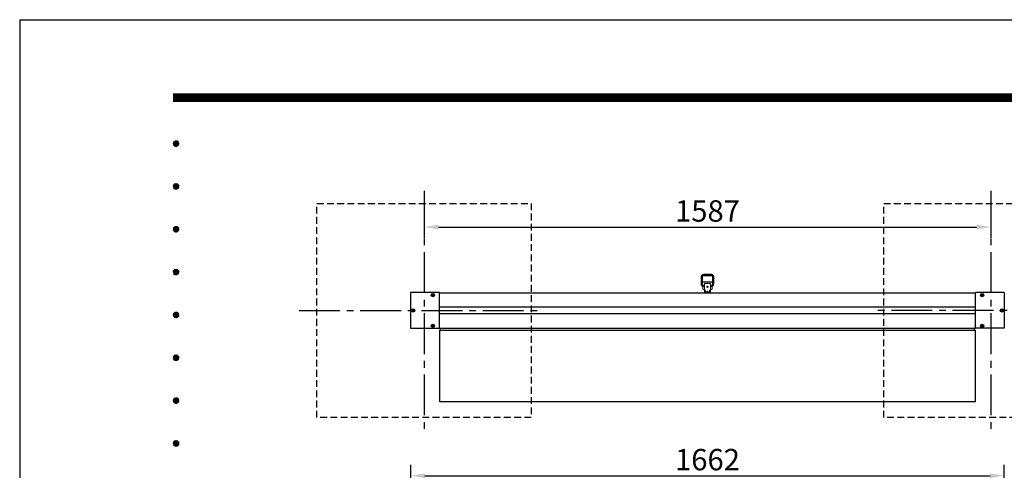
# Model space of a CAD drawing. Extents: x 0 to 8400, y 0 to 5940.
# Drawn here: x 0 to 2757, y 4678 to 5940 of the extents above; entities that cross this region are included whole.
import ezdxf
from ezdxf.enums import TextEntityAlignment as Align

# ---------------------------------------------------------------- set-up
doc = ezdxf.new("R2010")
doc.units = 0
doc.header["$LTSCALE"] = 6
doc.linetypes.add('CENTER2', pattern=[28.575, 19.05, -3.175, 3.175, -3.175])
doc.linetypes.add('HIDDEN2', pattern=[4.7625, 3.175, -1.5875])
doc.layers.get('0').update_dxf_attribs({"linetype": 'CONTINUOUS'})
doc.layers.get('DEFPOINTS').update_dxf_attribs({"linetype": 'CONTINUOUS'})
for name, color, linetype in [('P001', 131, 'CONTINUOUS'), ('P019', 71, 'CONTINUOUS'), ('P901', 135, 'CONTINUOUS'), ('P919', 75, 'CONTINUOUS'), ('P_1CENTER', 2, 'CONTINUOUS'), ('P_2DIM', 6, 'CONTINUOUS'), ('P_5DRAWFRAME', 104, 'CONTINUOUS')]:
    doc.layers.add(name, color=color, linetype=linetype)
doc.styles.add('BIGFONT', font='simplex.shx', dxfattribs={"bigfont": 'extfont2.shx'})
doc.dimstyles.new('DIMBIGFONT$0', dxfattribs={"dimtxt": 3, "dimasz": 2, "dimexe": 1.5, "dimexo": 3, "dimgap": 0.75, "dimtad": 1, "dimdec": 1, "dimdsep": 46, "dimtxsty": 'BIGFONT', "dimcen": 0, "dimclrt": 230, "dimadec": 0, "dimazin": 0, "dimtfac": 0.6, "dimtdec": 1, "dimtmove": 2, "dimatfit": 3, "dimldrblk": 'DOT', "dimfxl": 0, "dimtvp": 1, "dimtolj": 1, "dimarcsym": 0})

# ---------------------------------------------------------------- blocks, each defined once
blk = doc.blocks.new('DFP3')
at = {"color": 0}
for p, q in [((21.5, 286.6), (408, 286.6)), ((21.5, 286.55), (408, 286.55)), ((21.5, 286.5), (408, 286.5)), ((21.5, 286.45), (408, 286.45)), ((21.5, 286.4), (408, 286.4)), ((408, 286.35), (21.5, 286.35)), ((21.5, 286.3), (408, 286.3)), ((408, 286.25), (21.5, 286.25)), ((21.5, 286.2), (408, 286.2)), ((408, 286.15), (21.5, 286.15)), ((21.5, 286.1), (408, 286.1)), ((21.5, 286.05), (408, 286.05)), ((21.5, 286), (408, 286)), ((21.5, 285.95), (408, 285.95)), ((21.5, 285.9), (408, 285.9)), ((21.5, 285.85), (408, 285.85)), ((21.5, 285.8), (408, 285.8)), ((21.5, 285.75), (408, 285.75)), ((21.5, 285.7), (408, 285.7)), ((408, 285.65), (21.5, 285.65)), ((21.5, 285.6), (408, 285.6)), ((21.5, 279.65), (21.9, 280.05)), ((21.51, 279.73), (21.82, 280.04)), ((21.51, 279.58), (21.97, 280.04)), ((21.52, 279.53), (22.02, 280.03)), ((21.54, 279.48), (22.07, 280.01)), ((21.54, 279.82), (22.07, 279.29)), ((21.55, 279.84), (21.71, 280)), ((21.56, 279.43), (22.12, 279.99)), ((21.56, 279.87), (22.12, 279.31)), ((21.59, 279.39), (22.16, 279.96)), ((21.59, 279.91), (22.16, 279.34)), ((21.63, 279.94), (22.19, 279.38)), ((21.63, 279.36), (22.19, 279.92)), ((21.67, 279.98), (22.23, 279.42)), ((21.67, 279.32), (22.23, 279.88)), ((21.71, 280), (22.25, 279.46)), ((21.71, 279.3), (22.25, 279.84)), ((21.76, 280.03), (22.28, 279.51)), ((21.82, 280.04), (22.29, 279.57)), ((21.88, 280.05), (22.3, 279.63)), ((21.95, 280.05), (22.3, 279.7)), ((22.05, 280.02), (22.27, 279.8)), ((21.5, 279.65), (21.9, 279.25)), ((21.51, 279.72), (21.97, 279.26)), ((21.51, 279.57), (21.82, 279.26)), ((21.52, 279.77), (22.02, 279.27)), ((21.55, 279.46), (21.71, 279.3)), ((21.76, 279.27), (22.28, 279.79)), ((21.82, 279.26), (22.29, 279.73)), ((21.88, 279.25), (22.3, 279.67)), ((21.95, 279.25), (22.3, 279.6)), ((22.05, 279.28), (22.27, 279.5)), ((21.5, 273.65), (21.9, 274.05)), ((21.5, 273.65), (21.9, 273.25)), ((21.51, 273.73), (21.82, 274.04)), ((21.51, 273.58), (21.97, 274.04)), ((21.51, 273.72), (21.97, 273.26)), ((21.51, 273.57), (21.82, 273.26)), ((21.52, 273.53), (22.02, 274.03)), ((21.52, 273.77), (22.02, 273.27)), ((21.54, 273.48), (22.07, 274.01)), ((21.54, 273.82), (22.07, 273.29)), ((21.55, 273.84), (21.71, 274)), ((21.55, 273.46), (21.71, 273.3)), ((21.56, 273.43), (22.12, 273.99)), ((21.56, 273.87), (22.12, 273.31)), ((21.59, 273.39), (22.16, 273.96)), ((21.59, 273.91), (22.16, 273.34)), ((21.63, 273.94), (22.19, 273.38)), ((21.63, 273.36), (22.19, 273.92)), ((21.67, 273.98), (22.23, 273.42)), ((21.67, 273.32), (22.23, 273.88)), ((21.71, 274), (22.25, 273.46)), ((21.71, 273.3), (22.25, 273.84)), ((21.76, 274.03), (22.28, 273.51)), ((21.76, 273.27), (22.28, 273.79)), ((21.82, 274.04), (22.29, 273.57)), ((21.82, 273.26), (22.29, 273.73)), ((21.88, 274.05), (22.3, 273.63)), ((21.88, 273.25), (22.3, 273.67)), ((21.95, 274.05), (22.3, 273.7)), ((21.95, 273.25), (22.3, 273.6)), ((22.05, 274.02), (22.27, 273.8)), ((22.05, 273.28), (22.27, 273.5)), ((21.5, 267.65), (21.9, 268.05)), ((21.5, 267.65), (21.9, 267.25)), ((21.51, 267.73), (21.82, 268.04)), ((21.51, 267.58), (21.97, 268.04)), ((21.51, 267.72), (21.97, 267.26)), ((21.51, 267.57), (21.82, 267.26)), ((21.52, 267.53), (22.02, 268.03)), ((21.52, 267.77), (22.02, 267.27)), ((21.54, 267.48), (22.07, 268.01)), ((21.54, 267.82), (22.07, 267.29)), ((21.55, 267.84), (21.71, 268)), ((21.55, 267.46), (21.71, 267.3)), ((21.56, 267.43), (22.12, 267.99)), ((21.56, 267.87), (22.12, 267.31)), ((21.59, 267.39), (22.16, 267.96)), ((21.59, 267.91), (22.16, 267.34)), ((21.63, 267.94), (22.19, 267.38)), ((21.63, 267.36), (22.19, 267.92)), ((21.67, 267.98), (22.23, 267.42)), ((21.67, 267.32), (22.23, 267.88)), ((21.71, 268), (22.25, 267.46)), ((21.71, 267.3), (22.25, 267.84)), ((21.76, 268.03), (22.28, 267.51)), ((21.76, 267.27), (22.28, 267.79)), ((21.82, 268.04), (22.29, 267.57)), ((21.82, 267.26), (22.29, 267.73)), ((21.88, 268.05), (22.3, 267.63)), ((21.88, 267.25), (22.3, 267.67)), ((21.95, 268.05), (22.3, 267.7)), ((21.95, 267.25), (22.3, 267.6)), ((22.05, 268.02), (22.27, 267.8)), ((22.05, 267.28), (22.27, 267.5)), ((21.5, 261.65), (21.9, 262.05)), ((21.51, 261.73), (21.82, 262.04)), ((21.51, 261.58), (21.97, 262.04)), ((21.52, 261.53), (22.02, 262.03)), ((21.54, 261.48), (22.07, 262.01)), ((21.55, 261.84), (21.71, 262)), ((21.56, 261.43), (22.12, 261.99)), ((21.59, 261.39), (22.16, 261.96)), ((21.59, 261.91), (22.16, 261.34)), ((21.63, 261.94), (22.19, 261.38)), ((21.63, 261.36), (22.19, 261.92)), ((21.67, 261.98), (22.23, 261.42)), ((21.67, 261.32), (22.23, 261.88)), ((21.71, 262), (22.25, 261.46)), ((21.76, 262.03), (22.28, 261.51)), ((21.82, 262.04), (22.29, 261.57)), ((21.88, 262.05), (22.3, 261.63)), ((21.95, 262.05), (22.3, 261.7)), ((22.05, 262.02), (22.27, 261.8)), ((21.5, 261.65), (21.9, 261.25)), ((21.51, 261.72), (21.97, 261.26)), ((21.51, 261.57), (21.82, 261.26)), ((21.52, 261.77), (22.02, 261.27)), ((21.54, 261.82), (22.07, 261.29)), ((21.55, 261.46), (21.71, 261.3)), ((21.56, 261.87), (22.12, 261.31)), ((21.71, 261.3), (22.25, 261.84)), ((21.76, 261.27), (22.28, 261.79)), ((21.82, 261.26), (22.29, 261.73)), ((21.88, 261.25), (22.3, 261.67)), ((21.95, 261.25), (22.3, 261.6)), ((22.05, 261.28), (22.27, 261.5)), ((21.5, 255.65), (21.9, 256.05)), ((21.5, 255.65), (21.9, 255.25)), ((21.51, 255.73), (21.82, 256.04)), ((21.51, 255.58), (21.97, 256.04)), ((21.51, 255.72), (21.97, 255.26)), ((21.51, 255.57), (21.82, 255.26)), ((21.52, 255.53), (22.02, 256.03)), ((21.52, 255.77), (22.02, 255.27)), ((21.54, 255.48), (22.07, 256.01)), ((21.54, 255.82), (22.07, 255.29)), ((21.55, 255.84), (21.71, 256)), ((21.55, 255.46), (21.71, 255.3)), ((21.56, 255.43), (22.12, 255.99)), ((21.56, 255.87), (22.12, 255.31)), ((21.59, 255.39), (22.16, 255.96)), ((21.59, 255.91), (22.16, 255.34)), ((21.63, 255.94), (22.19, 255.38)), ((21.63, 255.36), (22.19, 255.92)), ((21.67, 255.98), (22.23, 255.42)), ((21.67, 255.32), (22.23, 255.88)), ((21.71, 256), (22.25, 255.46)), ((21.71, 255.3), (22.25, 255.84)), ((21.76, 256.03), (22.28, 255.51)), ((21.76, 255.27), (22.28, 255.79)), ((21.82, 256.04), (22.29, 255.57)), ((21.82, 255.26), (22.29, 255.73)), ((21.88, 256.05), (22.3, 255.63)), ((21.88, 255.25), (22.3, 255.67)), ((21.95, 256.05), (22.3, 255.7)), ((21.95, 255.25), (22.3, 255.6)), ((22.05, 256.02), (22.27, 255.8)), ((22.05, 255.28), (22.27, 255.5)), ((21.5, 249.65), (21.9, 250.05)), ((21.5, 249.65), (21.9, 249.25)), ((21.51, 249.73), (21.82, 250.04)), ((21.51, 249.58), (21.97, 250.04)), ((21.51, 249.72), (21.97, 249.26)), ((21.51, 249.57), (21.82, 249.26)), ((21.52, 249.53), (22.02, 250.03)), ((21.52, 249.77), (22.02, 249.27)), ((21.54, 249.48), (22.07, 250.01)), ((21.54, 249.82), (22.07, 249.29)), ((21.55, 249.84), (21.71, 250)), ((21.56, 249.43), (22.12, 249.99)), ((21.56, 249.87), (22.12, 249.31)), ((21.59, 249.39), (22.16, 249.96)), ((21.59, 249.91), (22.16, 249.34)), ((21.63, 249.94), (22.19, 249.38)), ((21.63, 249.36), (22.19, 249.92)), ((21.67, 249.98), (22.23, 249.42)), ((21.67, 249.32), (22.23, 249.88)), ((21.71, 250), (22.25, 249.46)), ((21.71, 249.3), (22.25, 249.84)), ((21.76, 250.03), (22.28, 249.51)), ((21.76, 249.27), (22.28, 249.79)), ((21.82, 250.04), (22.29, 249.57)), ((21.82, 249.26), (22.29, 249.73)), ((21.88, 250.05), (22.3, 249.63)), ((21.88, 249.25), (22.3, 249.67)), ((21.95, 250.05), (22.3, 249.7)), ((21.95, 249.25), (22.3, 249.6)), ((22.05, 250.02), (22.27, 249.8)), ((22.05, 249.28), (22.27, 249.5)), ((21.55, 249.46), (21.71, 249.3)), ((21.5, 243.65), (21.9, 244.05)), ((21.51, 243.73), (21.82, 244.04)), ((21.51, 243.58), (21.97, 244.04)), ((21.52, 243.53), (22.02, 244.03)), ((21.54, 243.48), (22.07, 244.01)), ((21.55, 243.84), (21.71, 244)), ((21.56, 243.43), (22.12, 243.99)), ((21.67, 243.98), (22.23, 243.42)), ((21.71, 244), (22.25, 243.46)), ((21.76, 244.03), (22.28, 243.51)), ((21.82, 244.04), (22.29, 243.57)), ((21.88, 244.05), (22.3, 243.63)), ((21.95, 244.05), (22.3, 243.7)), ((22.05, 244.02), (22.27, 243.8)), ((21.5, 243.65), (21.9, 243.25)), ((21.51, 243.72), (21.97, 243.26)), ((21.51, 243.57), (21.82, 243.26)), ((21.52, 243.77), (22.02, 243.27)), ((21.54, 243.82), (22.07, 243.29)), ((21.55, 243.46), (21.71, 243.3)), ((21.56, 243.87), (22.12, 243.31)), ((21.59, 243.39), (22.16, 243.96)), ((21.59, 243.91), (22.16, 243.34)), ((21.63, 243.94), (22.19, 243.38)), ((21.63, 243.36), (22.19, 243.92)), ((21.67, 243.32), (22.23, 243.88)), ((21.71, 243.3), (22.25, 243.84)), ((21.76, 243.27), (22.28, 243.79)), ((21.82, 243.26), (22.29, 243.73)), ((21.88, 243.25), (22.3, 243.67)), ((21.95, 243.25), (22.3, 243.6)), ((22.05, 243.28), (22.27, 243.5)), ((21.5, 237.65), (21.9, 238.05)), ((21.5, 237.65), (21.9, 237.25)), ((21.51, 237.73), (21.82, 238.04)), ((21.51, 237.58), (21.97, 238.04)), ((21.51, 237.72), (21.97, 237.26)), ((21.51, 237.57), (21.82, 237.26)), ((21.52, 237.53), (22.02, 238.03)), ((21.52, 237.77), (22.02, 237.27)), ((21.54, 237.48), (22.07, 238.01)), ((21.54, 237.82), (22.07, 237.29)), ((21.55, 237.84), (21.71, 238)), ((21.55, 237.46), (21.71, 237.3)), ((21.56, 237.43), (22.12, 237.99)), ((21.56, 237.87), (22.12, 237.31)), ((21.59, 237.39), (22.16, 237.96)), ((21.59, 237.91), (22.16, 237.34)), ((21.63, 237.94), (22.19, 237.38)), ((21.63, 237.36), (22.19, 237.92)), ((21.67, 237.98), (22.23, 237.42)), ((21.67, 237.32), (22.23, 237.88)), ((21.71, 238), (22.25, 237.46)), ((21.71, 237.3), (22.25, 237.84)), ((21.76, 238.03), (22.28, 237.51)), ((21.76, 237.27), (22.28, 237.79)), ((21.82, 238.04), (22.29, 237.57)), ((21.82, 237.26), (22.29, 237.73)), ((21.88, 238.05), (22.3, 237.63)), ((21.88, 237.25), (22.3, 237.67)), ((21.95, 238.05), (22.3, 237.7)), ((21.95, 237.25), (22.3, 237.6)), ((22.05, 238.02), (22.27, 237.8)), ((22.05, 237.28), (22.27, 237.5))]:
    blk.add_line(p, q, dxfattribs=at)
at = {"layer": 'DEFPOINTS', "color": 0}
for q in [(0, 0), (420, 297)]:
    blk.add_line((0, 297), q, dxfattribs=at)
at = {"color": 83, "style": 'BIGFONT', "flags": 8}
for tag, p in [('REV04', (27.26, 27.96)), ('REV03', (27.26, 22.49)), ('REV02', (27.26, 16.49)), ('REV01', (27.26, 11.3))]:
    blk.add_attdef(tag, text='', height=2, dxfattribs=at).set_placement(p, align=Align.BOTTOM_LEFT)
for tag, p in [('R4D', (93.12, 27.96)), ('R4C', (102.25, 27.96)), ('R4A', (111.37, 27.96)), ('R3D', (93.12, 22.49)), ('R3C', (102.25, 22.49)), ('R3A', (111.37, 22.49)), ('R2D', (93.12, 16.49)), ('R2C', (102.25, 16.49)), ('R2A', (111.37, 16.49)), ('R1D', (93.12, 11.3)), ('R1C', (102.25, 11.3)), ('R1A', (111.37, 11.3))]:
    blk.add_attdef(tag, text='', height=2, dxfattribs=at).set_placement(p, align=Align.BOTTOM_CENTER)
at = {"color": 83, "style": 'BIGFONT'}
for tag, height, p in [('PROJECT1', 4, (283.38, 25.6)), ('DATE', 3, (344.68, 25.84)), ('SCALE', 3, (379.68, 25.84)), ('PROJECT2', 4, (284.2, 17.84)), ('PROJECT3', 4, (284.2, 10.57)), ('DWGNO', 3, (358.68, 10.57))]:
    blk.add_attdef(tag, text='', height=height, dxfattribs=at).set_placement(p, align=Align.BOTTOM_CENTER)
at = {"color": 0, "style": 'BIGFONT', "flags": 2}
blk.add_attdef('FILENAME', (116.56, 10.92), '', height=1, dxfattribs=at)
blk = doc.blocks.new('*D4')
at = {"layer": 'DEFPOINTS', "color": 0}
for p in [(2756.6, 4662.6), (1094.6, 4395.1), (2756.6, 4395.1)]:
    blk.add_point(p, dxfattribs=at)
at = {"layer": 'P_2DIM', "color": 0, "lineweight": -2}
for p, q in [((1094.6, 4455.1), (1094.6, 4692.6)), ((2756.6, 4455.1), (2756.6, 4692.6)), ((1134.6, 4662.6), (2716.6, 4662.6))]:
    blk.add_line(p, q, dxfattribs=at)
at = {"layer": 'P_2DIM', "color": 0}
for points in [[(1134.6, 4669.2), (1134.6, 4655.9), (1094.6, 4662.6)], [(2716.6, 4669.2), (2716.6, 4655.9), (2756.6, 4662.6)]]:
    blk.add_solid(points, dxfattribs=at)
at = {"layer": 'P_2DIM', "color": 230, "insert": (1925.6, 4707.6), "char_height": 60, "attachment_point": 5, "style": 'BIGFONT'}
blk.add_mtext('\\A1;1662', dxfattribs=at)
blk = doc.blocks.new('_DOT')
at = {"color": 0, "linetype": 'ByBlock'}
blk.add_line((-0.5, 0), (-1, 0), dxfattribs=at)
at = {"color": 0, "linetype": 'ByBlock', "const_width": 0.5}
blk.add_lwpolyline([(-0.25, 0, 1), (0.25, 0, 1)], format="xyb", close=True, dxfattribs=at)
blk = doc.blocks.new('*D8')
at = {"layer": 'DEFPOINTS', "color": 0}
for p in [(1132.1, 5475.5), (2719.1, 5475.5), (2719.1, 5359.1)]:
    blk.add_point(p, dxfattribs=at)
at = {"layer": 'P_2DIM', "color": 0, "lineweight": -2}
for p, q in [((1132.1, 5415.5), (1132.1, 5329.1)), ((2719.1, 5415.5), (2719.1, 5329.1)), ((1172.1, 5359.1), (2679.1, 5359.1))]:
    blk.add_line(p, q, dxfattribs=at)
at = {"layer": 'P_2DIM', "color": 0}
for points in [[(1172.1, 5365.8), (1172.1, 5352.5), (1132.1, 5359.1)], [(2679.1, 5365.8), (2679.1, 5352.5), (2719.1, 5359.1)]]:
    blk.add_solid(points, dxfattribs=at)
at = {"layer": 'P_2DIM', "color": 230, "insert": (1925.6, 5404.1), "char_height": 60, "attachment_point": 5, "style": 'BIGFONT'}
blk.add_mtext('\\A1;1587', dxfattribs=at)
blk = doc.blocks.new('AKARI')
at = {"layer": 'P019', "lineweight": 15}
for p, q in [((-14.3, 47.3), (-14.4, 47)), ((-14.4, 47), (-14.4, 22.9)), ((-14, 47.8), (-14.3, 47.6)), ((-14.3, 47.6), (-14.3, 47.3)), ((-13.7, 48), (-14, 47.8)), ((-13.4, 48), (-13.7, 48)), ((13.4, 48), (-13.4, 48)), ((13.7, 48), (13.4, 48)), ((14, 47.8), (13.7, 48)), ((14.2, 47.6), (14, 47.8)), ((14.3, 47.3), (14.2, 47.6)), ((14.4, 47), (14.3, 47.3)), ((14.4, 22.9), (14.4, 47)), ((-14.4, 22.9), (-10.2, 18.7)), ((-8.6, 20.5), (-10.2, 18.7)), ((-8.6, 25.6), (-8.6, 20.5)), ((-8.6, 25.6), (8.6, 25.6)), ((8.6, 25.6), (8.6, 20.5)), ((8.6, 20.5), (10.2, 18.7)), ((10.2, 18.7), (14.4, 22.9))]:
    blk.add_line(p, q, dxfattribs=at)
for points in [[(-8.5, 8.9), (-10, 8.9), (-10.9, 9), (-11.8, 9.4), (-12.5, 10.1), (-12.9, 11), (-13, 11.9), (-13, 14.9), (-13.1, 16.2), (-13.7, 17.4), (-14.5, 18.5), (-15.4, 19.4), (-16.6, 20.9), (-17.3, 22.7), (-17.5, 24.7), (-17.5, 45.7), (-17.3, 47.5), (-16.4, 49.2), (-15, 50.6), (-13.4, 51.4), (-11.5, 51.7), (11.5, 51.7), (13.3, 51.4), (15, 50.6), (16.4, 49.2), (17.2, 47.5), (17.5, 45.7), (17.5, 24.7), (17.2, 22.7), (16.5, 20.9), (15.3, 19.4), (14.5, 18.5), (13.6, 17.4), (13.1, 16.2), (12.9, 14.9), (12.9, 11.9), (12.8, 11), (12.4, 10.1), (11.7, 9.4), (10.9, 9), (9.9, 8.9), (8.5, 8.9)], [(13, 15.8), (11.2, 17.6), (13.7, 20.1), (14.9, 21.6), (15.7, 23.4), (15.9, 25.3), (15.9, 45.7), (15.7, 47.1), (15, 48.4), (14, 49.4), (12.8, 50), (11.3, 50.2), (-11.4, 50.2), (-12.8, 50), (-14.1, 49.4), (-15.1, 48.4), (-15.7, 47.1), (-16, 45.7), (-16, 25.3), (-15.7, 23.4), (-14.9, 21.6), (-13.7, 20.1), (-11.3, 17.6), (-13.1, 15.8)], [(-14.4, 30.2), (14.4, 30.2)], [(-5.5, 1.6), (-6, 6.9), (-8.5, 6.9)], [(8.5, 1.6), (-8.5, 1.6)], [(2.5, 1.6), (0, 4.1), (-2.6, 1.6)], [(8.5, 6.9), (6.1, 6.9), (5.5, 1.6)]]:
    blk.add_lwpolyline(points, dxfattribs=at)
for points in [[(12.6, 31), (12.9, 31), (13.2, 31.2), (13.4, 31.4), (13.6, 31.6), (13.6, 32), (13.6, 46.3), (13.6, 46.6), (13.4, 46.9), (13.2, 47.1), (12.9, 47.2), (12.6, 47.2), (-12.6, 47.2), (-13, 47.2), (-13.2, 47.1), (-13.5, 46.9), (-13.7, 46.6), (-13.7, 46.3), (-13.7, 32), (-13.7, 31.6), (-13.5, 31.4), (-13.2, 31.2), (-13, 31), (-12.6, 31)], [(-8.5, 25.6), (8.5, 25.6), (8.5, 0), (-8.5, 0)]]:
    blk.add_lwpolyline(points, close=True, dxfattribs=at)
for radius in [1.86, 1.86, 1.79, 1.79, 1.52]:
    blk.add_circle((0, 17), radius, dxfattribs=at)
blk = doc.blocks.new('XCWE')
at = {"layer": 'P001'}
for p, q in [((-750, -104.5), (750, -104.5)), ((-750, -104.5), (-750, -304.5)), ((-747.9, -104.5), (-747.9, -99)), ((747.9, -104.5), (747.9, -99)), ((750, -304.5), (750, -104.5)), ((-750, -304.5), (750, -304.5))]:
    blk.add_line(p, q, dxfattribs=at)
at = {"layer": 'P019'}
blk.add_blockref('AKARI', (0, 0), dxfattribs=at)

msp = doc.modelspace()

# ---------------------------------------------------------------- linework, layer by layer
at = {"layer": 'P001', "ltscale": 0.5}
for p, q in [((1175.58, 5175.46), (1094.58, 5175.46)), ((1175.58, 5174.96), (2675.58, 5174.96)), ((2756.58, 5175.46), (2675.58, 5175.46)), ((2675.58, 5134.96), (1175.58, 5134.96)), ((2675.58, 5115.96), (1175.58, 5115.96)), ((1175.58, 5075.96), (2675.58, 5075.96))]:
    msp.add_line(p, q, dxfattribs=at)
at = {"layer": 'P001'}
for p, q in [((1155.17, 5169.87), (1158, 5167.04)), ((1158, 5169.87), (1155.17, 5167.04)), ((2693.17, 5169.87), (2696, 5167.04)), ((2696, 5169.87), (2693.17, 5167.04)), ((1100.17, 5126.87), (1103, 5124.04)), ((1103, 5126.87), (1100.17, 5124.04)), ((2748.17, 5126.87), (2751, 5124.04)), ((2751, 5126.87), (2748.17, 5124.04)), ((1155.17, 5083.87), (1158, 5081.04)), ((1158, 5083.87), (1155.17, 5081.04)), ((2693.17, 5083.87), (2696, 5081.04)), ((2696, 5083.87), (2693.17, 5081.04))]:
    msp.add_line(p, q, dxfattribs=at)
for points in [[(1094.58, 5175.46), (1094.58, 5075.46), (1175.58, 5075.46), (1175.58, 5175.46)], [(2756.58, 5175.46), (2756.58, 5075.46), (2675.58, 5075.46), (2675.58, 5175.46)]]:
    msp.add_lwpolyline(points, dxfattribs=at)
for centre in [(1156.58, 5168.45), (2694.58, 5168.45), (1101.58, 5125.46), (2749.58, 5125.46), (1156.58, 5082.45), (2694.58, 5082.45)]:
    msp.add_circle(centre, 4, dxfattribs=at)
at = {"layer": 'P901', "ltscale": 0.5}
for centre in [(1156.58, 5168.45), (2694.58, 5168.45), (1101.58, 5125.46), (2749.58, 5125.46), (1156.58, 5082.45), (2694.58, 5082.45)]:
    msp.add_circle(centre, 4.5, dxfattribs=at)
at = {"layer": 'P919', "linetype": 'HIDDEN2'}
for points in [[(832.08, 5425.46), (1432.08, 5425.46), (1432.08, 4825.46), (832.08, 4825.46)], [(2419.08, 5425.46), (3019.08, 5425.46), (3019.08, 4825.46), (2419.08, 4825.46)]]:
    msp.add_lwpolyline(points, close=True, dxfattribs=at)
at = {"layer": 'P_1CENTER', "linetype": 'CENTER2'}
for p, q in [((1132.08, 5460.46), (1132.08, 4790.46)), ((2719.08, 5460.46), (2719.08, 4790.46)), ((782.08, 5125.46), (1467.08, 5125.46)), ((3069.08, 5125.46), (2384.08, 5125.46))]:
    msp.add_line(p, q, dxfattribs=at)

# ---------------------------------------------------------------- block references
msp.add_blockref('XCWE', (1925.58, 5174.96))
at = {"layer": 'P_5DRAWFRAME', "xscale": 20, "yscale": 20, "zscale": 20}
msp.add_blockref('DFP3', (0, 0), dxfattribs=at)

# ---------------------------------------------------------------- dimensions: what is measured, and where the dimension line sits
at = {"layer": 'P_2DIM'}
for base, p1, p2, picture, middle in [((2719.08, 5359.13), (1132.08, 5475.46), (2719.08, 5475.46), '*D8', (1925.58, 5404.13)), ((2756.58, 4662.55), (1094.58, 4395.08), (2756.58, 4395.08), '*D4', (1925.58, 4707.55))]:
    dim = msp.add_linear_dim(base=base, p1=p1, p2=p2, dimstyle='DIMBIGFONT$0', override={"dimscale": 20}, dxfattribs=at)
    dim.commit()
    dim.dimension.update_dxf_attribs({"geometry": picture, "text_midpoint": middle})

doc.saveas('drawing.dxf')
